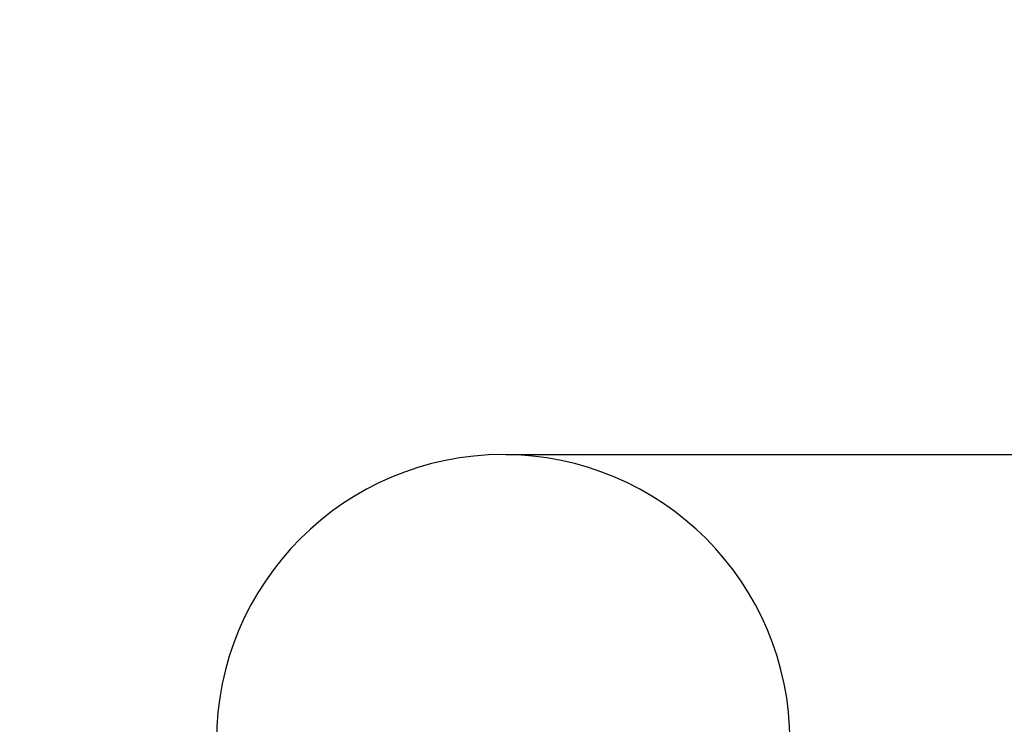
# Model space of a CAD drawing. Units: millimetres. Extents: x 3263 to 14624, y 564 to 10647.
# Drawn here: x 8098 to 8326, y 6435 to 6598 of the extents above; entities that cross this region are included whole.
import ezdxf

# ---------------------------------------------------------------- set-up
doc = ezdxf.new("R2010")
doc.units = ezdxf.units.MM
doc.layers.add('Dimensions', color=7, linetype='Continuous')
doc.styles.get("Standard").update_dxf_attribs({"font": 'arial.ttf'})
doc.dimstyles.new('Leikkiset keinu', dxfattribs={"dimtxt": 150, "dimasz": 2.5, "dimexe": 0.06, "dimexo": 0.625, "dimtad": 0, "dimtih": 1, "dimtoh": 1, "dimdec": 0, "dimtxsty": 'Standard', "dimcen": 2.5, "dimadec": 0, "dimazin": 0, "dimtfac": 1, "dimtmove": 0, "dimatfit": 3, "dimfxl": 1, "dimarcsym": 0})

# ---------------------------------------------------------------- blocks, each defined once
blk = doc.blocks.new('*D8')
at = {"layer": 'Defpoints', "color": 0, "transparency": 16777216}
for p in [(8097.54, 7993.37), (8097.54, 2449.76), (14397.2, 2449.76)]:
    blk.add_point(p, dxfattribs=at)
at = {"layer": 'Dimensions', "color": 0, "lineweight": -2, "transparency": 16777216}
for p, q in [((8098.16, 7993.37), (14397.26, 7993.37)), ((14397.2, 7990.87), (14397.2, 5298.77)), ((14397.2, 2452.26), (14397.2, 5144.35)), ((8098.16, 2449.76), (14397.26, 2449.76))]:
    blk.add_line(p, q, dxfattribs=at)
at = {"layer": 'Dimensions', "color": 0, "transparency": 16777216}
for points in [[(14396.79, 7990.87), (14397.62, 7990.87), (14397.2, 7993.37)], [(14396.79, 2452.26), (14397.62, 2452.26), (14397.2, 2449.76)]]:
    blk.add_solid(points, dxfattribs=at)
at = {"layer": 'Dimensions', "color": 0, "transparency": 16777216, "insert": (14397.2, 5221.56), "char_height": 150, "attachment_point": 5}
blk.add_mtext('5550', dxfattribs=at)
blk = doc.blocks.new('*D9')
at = {"layer": 'Defpoints', "color": 0, "transparency": 16777216}
for p in [(8209.64, 6497.59), (8209.64, 3945.54), (13706.52, 3945.54)]:
    blk.add_point(p, dxfattribs=at)
at = {"layer": 'Dimensions', "color": 0, "lineweight": -2, "transparency": 16777216}
for p, q in [((8210.26, 6497.59), (13706.58, 6497.59)), ((13706.52, 6495.09), (13706.52, 5298.77)), ((13706.52, 3948.04), (13706.52, 5144.35)), ((8210.26, 3945.54), (13706.58, 3945.54))]:
    blk.add_line(p, q, dxfattribs=at)
at = {"layer": 'Dimensions', "color": 0, "transparency": 16777216}
for points in [[(13706.11, 6495.09), (13706.94, 6495.09), (13706.52, 6497.59)], [(13706.11, 3948.04), (13706.94, 3948.04), (13706.52, 3945.54)]]:
    blk.add_solid(points, dxfattribs=at)
at = {"layer": 'Dimensions', "color": 0, "transparency": 16777216, "insert": (13706.52, 5221.56), "char_height": 150, "attachment_point": 5}
blk.add_mtext('2550', dxfattribs=at)

msp = doc.modelspace()

# ---------------------------------------------------------------- linework, layer by layer
at = {"color": 7, "linetype": 'Continuous', "lineweight": 25}
msp.add_arc((8209.64, 6431.09), 66.5, 0, 180, dxfattribs=at)

# ---------------------------------------------------------------- dimensions: what is measured, and where the dimension line sits
at = {"layer": 'Dimensions'}
dim = msp.add_linear_dim(base=(14397.2, 2449.76), p1=(8097.54, 7993.37), p2=(8097.54, 2449.76), angle=90, text='5550', dimstyle='Leikkiset keinu', dxfattribs=at)
dim.commit()
dim.dimension.update_dxf_attribs({"geometry": '*D8', "text_midpoint": (14397.2, 5221.56), "dimtype": 160})
dim = msp.add_linear_dim(base=(13706.52, 3945.54), p1=(8209.64, 6497.59), p2=(8209.64, 3945.54), angle=90, text='2550', dimstyle='Leikkiset keinu', dxfattribs=at)
dim.commit()
dim.dimension.update_dxf_attribs({"geometry": '*D9', "text_midpoint": (13706.52, 5221.56)})

doc.saveas('drawing.dxf')
